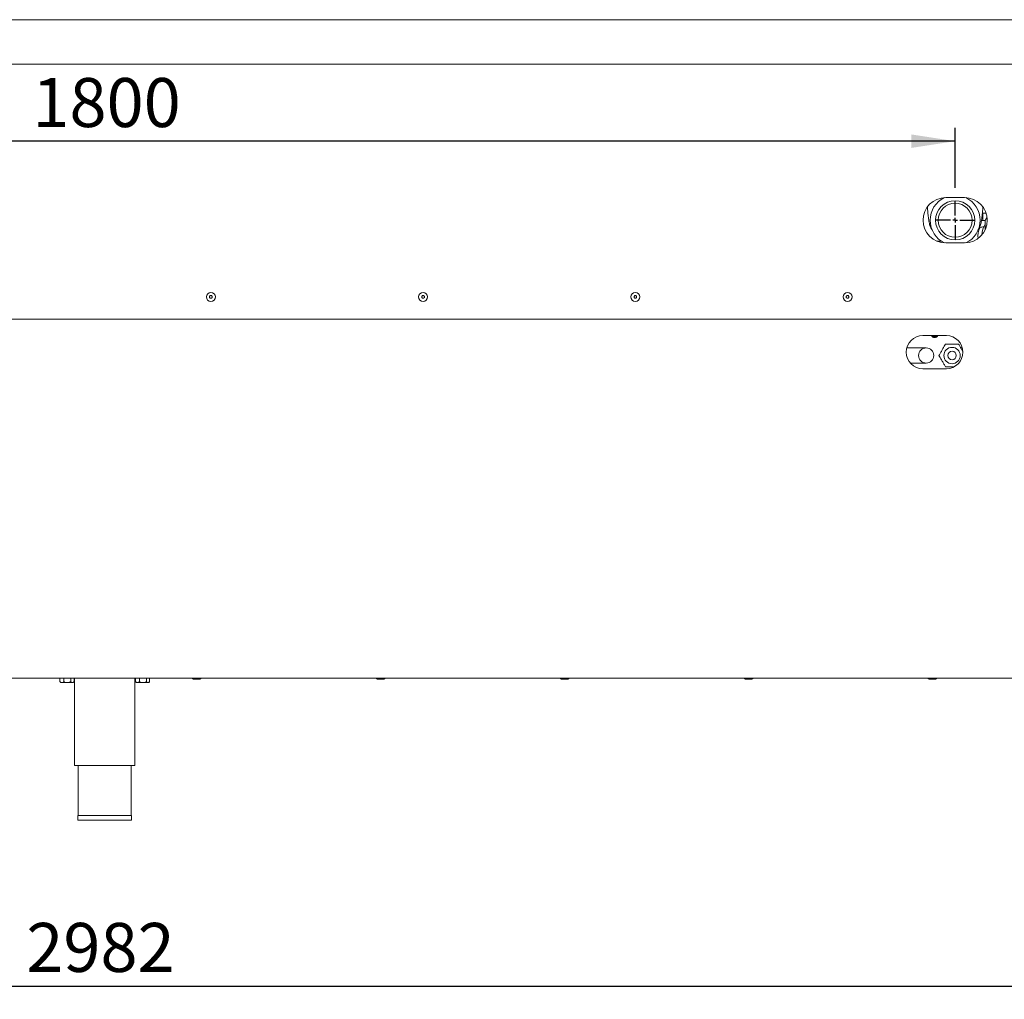
# Paper-space layout 'Blatt3' of a CAD drawing. Units: millimetres. Extents: x 5 to 415, y 5 to 292.
# Drawn here: x 138 to 212, y 131 to 205 of the extents above; entities that cross this region are included whole.
import ezdxf

# ---------------------------------------------------------------- set-up
doc = ezdxf.new("R2010")
doc.units = ezdxf.units.MM
doc.layers.add('BEMAßUNG', color=96, linetype='Continuous')
doc.styles.add('SLDTEXTSTYLE0', font='TXT', dxfattribs={"width": 0.75})
doc.dimstyles.new('SLDDIMSTYLE19', dxfattribs={"dimtxt": 3.704167, "dimasz": 3.302, "dimexe": 0, "dimexo": 0.0625, "dimgap": 0.926042, "dimtad": 1, "dimlfac": 14, "dimrnd": 1e-09, "dimzin": 12, "dimdsep": 46, "dimtxsty": 'SLDTEXTSTYLE0', "dimsah": 1, "dimcen": 0.09, "dimadec": 0, "dimazin": 3, "dimtfac": 1, "dimtofl": 0, "dimtmove": 0, "dimatfit": 3, "dimfxl": 0, "dimfrac": 2, "dimtolj": 1, "dimtzin": 12, "dimarcsym": 0})

# ---------------------------------------------------------------- blocks, each defined once
blk = doc.blocks.new('_D_68')
at = {"layer": 'BEMAßUNG'}
for p, q in [((37.86, 154.329), (37.86, 130.864)), ((250.86, 154.329), (250.86, 130.864)), ((37.86, 131.864), (250.86, 131.864))]:
    blk.add_line(p, q, dxfattribs=at)
for points in [[(37.86, 131.864), (41.162, 131.356), (41.162, 132.372)], [(250.86, 131.864), (247.558, 132.372), (247.558, 131.356)]]:
    blk.add_solid(points, dxfattribs=at)
at = {"layer": 'BEMAßUNG', "insert": (138.427, 136.639), "char_height": 3.7042, "attachment_point": 1, "style": 'SLDTEXTSTYLE0'}
blk.add_mtext('2982', dxfattribs=at)
blk = doc.blocks.new('_D_74')
at = {"layer": 'BEMAßUNG'}
for p, q in [((80.074, 190.767), (80.074, 196.749)), ((208.646, 192.232), (208.646, 196.749)), ((208.646, 195.749), (80.074, 195.749))]:
    blk.add_line(p, q, dxfattribs=at)
for points in [[(80.074, 195.749), (83.376, 195.241), (83.376, 196.257)], [(208.646, 195.749), (205.344, 196.257), (205.344, 195.241)]]:
    blk.add_solid(points, dxfattribs=at)
at = {"layer": 'BEMAßUNG', "insert": (138.889, 200.524), "char_height": 3.7042, "attachment_point": 1, "style": 'SLDTEXTSTYLE0'}
blk.add_mtext('1800', dxfattribs=at)
blk = doc.blocks.new('SW_CENTERMARKSYMBOL_0')
at = {"layer": 'BEMAßUNG', "color": 0}
for p, q in [((0, 0.357), (0, 1.464)), ((-0.357, 0), (-1.464, 0)), ((0, 0), (-0.179, 0)), ((0, 0), (0, 0.179)), ((0, 0), (0, -0.179)), ((0, 0), (0.179, 0)), ((0.357, 0), (1.464, 0)), ((0, -0.357), (0, -1.464))]:
    blk.add_line(p, q, dxfattribs=at)

psp = doc.layouts.new('Blatt3')

# ---------------------------------------------------------------- linework, layer by layer
at = {"color": 7, "linetype": 'Continuous', "lineweight": 15}
for p, q in [((37.81056, 204.93577), (250.90913, 204.93577)), ((250.90913, 201.57863), (37.81056, 201.57863)), ((207.93128, 191.48149), (209.35985, 191.48149)), ((210.74893, 190.29496), (210.74893, 189.75925)), ((210.46193, 189.09672), (210.41271, 189.10039)), ((210.74893, 189.75925), (210.63661, 189.75925)), ((210.92577, 189.75925), (210.74893, 189.75925)), ((210.9093, 189.73021), (210.9093, 189.03374)), ((210.91732, 189.76306), (210.9178, 189.764)), ((207.26957, 188.18577), (207.60568, 188.18577)), ((207.93128, 188.05292), (209.35985, 188.05292)), ((37.85985, 182.29292), (250.85985, 182.29292)), ((207.98485, 181.0472), (206.19913, 181.0472)), ((206.45699, 180.11434), (204.99003, 180.11434)), ((209.19395, 180.11434), (209.07089, 180.11434)), ((205.26068, 178.97149), (206.45699, 178.97149)), ((206.19913, 178.5472), (207.98485, 178.5472)), ((251.03842, 155.15006), (37.68128, 155.15006)), ((140.96811, 155.14292), (140.96811, 154.87903)), ((140.96811, 155.14292), (141.27024, 155.14292)), ((140.96811, 154.87903), (140.98745, 154.86058)), ((140.98624, 154.85938), (141.03842, 154.8072)), ((141.08842, 155.15006), (141.08842, 155.14292)), ((141.27024, 155.14292), (141.27024, 154.87903)), ((141.27024, 155.14292), (141.80484, 155.14292)), ((141.80484, 155.14292), (141.80484, 154.87903)), ((141.80484, 155.14292), (142.03731, 155.14292)), ((141.91699, 155.14292), (141.91699, 155.15006)), ((141.96699, 154.8072), (142.01917, 154.85938)), ((142.03731, 155.14292), (142.03731, 154.87903)), ((142.07413, 155.15006), (142.07413, 148.54292)), ((146.64556, 148.54292), (146.64556, 155.15006)), ((146.68239, 155.14292), (146.68239, 154.87903)), ((146.68239, 155.14292), (146.98452, 155.14292)), ((146.68239, 154.87903), (146.70173, 154.86058)), ((146.70053, 154.85938), (146.75271, 154.8072)), ((146.80271, 155.15006), (146.80271, 155.14292)), ((146.98452, 155.14292), (146.98452, 154.87903)), ((146.98452, 155.14292), (147.51912, 155.14292)), ((147.51912, 155.14292), (147.51912, 154.87903)), ((147.51912, 155.14292), (147.75159, 155.14292)), ((147.63128, 155.14292), (147.63128, 155.15006)), ((147.68128, 154.8072), (147.73345, 154.85938)), ((147.75159, 155.14292), (147.75159, 154.87903)), ((151.31223, 155.07149), (151.05151, 155.07149)), ((151.57294, 155.07149), (151.31223, 155.07149)), ((165.21699, 155.07149), (164.95628, 155.07149)), ((165.47771, 155.07149), (165.21699, 155.07149)), ((179.12175, 155.07149), (178.86104, 155.07149)), ((179.38247, 155.07149), (179.12175, 155.07149)), ((193.02651, 155.07149), (192.7658, 155.07149)), ((193.28723, 155.07149), (193.02651, 155.07149)), ((206.93128, 155.07149), (206.67056, 155.07149)), ((207.19199, 155.07149), (206.93128, 155.07149)), ((141.03842, 154.8072), (141.11917, 154.8072)), ((141.11917, 154.8072), (141.53754, 154.8072)), ((141.92107, 154.8072), (141.53754, 154.8072)), ((141.92107, 154.8072), (141.96699, 154.8072)), ((146.75271, 154.8072), (146.83346, 154.8072)), ((146.83346, 154.8072), (147.25182, 154.8072)), ((147.63536, 154.8072), (147.25182, 154.8072)), ((147.63536, 154.8072), (147.68128, 154.8072)), ((142.07413, 148.54292), (146.64556, 148.54292)), ((142.35985, 148.54292), (142.35985, 144.7572)), ((146.35985, 144.7572), (146.35985, 148.54292)), ((142.33128, 144.7572), (142.33128, 144.40006)), ((142.33128, 144.7572), (146.38842, 144.7572)), ((142.33128, 144.40006), (146.38842, 144.40006)), ((146.38842, 144.40006), (146.38842, 144.7572))]:
    psp.add_line(p, q, dxfattribs=at)
for centre, radius in [((208.64556, 189.7674), 1.48214), ((208.64556, 189.7674), 1.28571), ((208.41342, 179.54292), 0.61764), ((206.45699, 179.54292), 0.57143), ((208.41342, 179.54292), 0.32143)]:
    psp.add_circle(centre, radius, dxfattribs=at)
for centre, radius, start, end in [((207.93128, 189.7672), 1.71429, 90, 270), ((208.64556, 189.7674), 1.89286, 115.2863798, 180), ((209.35985, 189.7672), 1.71429, 270, 90), ((208.64556, 189.7674), 1.89286, 295.2539195, 64.7136201), ((208.64556, 189.7674), 1.89286, 180, 244.7460805), ((211.73598, 188.58257), 1.37498, 151.7495848, 188.2230172), ((212.18309, 188.66036), 1.50999, 147.5195699, 179.8113876), ((152.38183, 183.97149), 0.33929, 157.4976305, 337.4976305), ((152.38183, 183.97149), 0.33929, 337.4976305, 157.4976305), ((152.38183, 183.97149), 0.10714, 67.4976305, 247.4976305), ((152.38183, 183.97149), 0.10714, 247.4976305, 67.4976305), ((168.42578, 183.97149), 0.33929, 157.4976305, 337.4976305), ((168.42578, 183.97149), 0.33929, 337.4976305, 157.4976305), ((168.42578, 183.97149), 0.10714, 67.4976305, 247.4976305), ((168.42578, 183.97149), 0.10714, 247.4976305, 67.4976305), ((184.46974, 183.97149), 0.33929, 157.4976305, 337.4976305), ((184.46974, 183.97149), 0.33929, 337.4976305, 157.4976305), ((184.46974, 183.97149), 0.10714, 67.4976305, 247.4976305), ((184.46974, 183.97149), 0.10714, 247.4976305, 67.4976305), ((200.51369, 183.97149), 0.33929, 157.4976305, 337.4976305), ((200.51369, 183.97149), 0.33929, 337.4976305, 157.4976305), ((200.51369, 183.97149), 0.10714, 67.4976305, 247.4976305), ((200.51369, 183.97149), 0.10714, 247.4976305, 67.4976305), ((206.19913, 179.7972), 1.25, 90, 270), ((207.09199, 181.15006), 0.25714, 203.5781785, 336.4218215), ((207.09199, 181.15006), 0.17857, 215.1696929, 324.8303071), ((207.09199, 181.15006), 0.14286, 226.0544804, 313.9455196), ((207.09199, 181.15006), 0.12143, 237.8931974, 302.1068026), ((207.98485, 179.7972), 1.25, 270, 90), ((151.05151, 155.15006), 0.07857, 180, 270), ((151.57294, 155.15006), 0.07857, 270, 0), ((164.95628, 155.15006), 0.07857, 180, 270), ((165.47771, 155.15006), 0.07857, 270, 0), ((178.86104, 155.15006), 0.07857, 180, 270), ((179.38247, 155.15006), 0.07857, 270, 0), ((192.7658, 155.15006), 0.07857, 180, 270), ((193.28723, 155.15006), 0.07857, 270, 0), ((206.67056, 155.15006), 0.07857, 180, 270), ((207.19199, 155.15006), 0.07857, 270, 0)]:
    psp.add_arc(centre, radius, start, end, dxfattribs=at)
for points, knots in [([(206.54808, 190.7722), (206.55179, 190.72279), (206.56239, 190.58164), (206.57947, 190.37874), (206.60013, 190.16084), (206.6211, 189.97447), (206.64797, 189.79051), (206.67554, 189.63125), (206.71505, 189.45937), (206.76357, 189.30431), (206.82012, 189.17204), (206.86963, 189.09298), (206.90715, 189.039), (206.91942, 189.02136)], [0, 0, 0, 0, 0.06703909, 0.19147352, 0.28839627, 0.40119173, 0.50649552, 0.61310503, 0.70063379, 0.77949161, 0.85751946, 0.95342884, 1, 1, 1, 1]), ([(210.39162, 189.06534), (210.39339, 189.06809), (210.41654, 189.10399), (210.45568, 189.17511), (210.50195, 189.25109), (210.54149, 189.34597), (210.58188, 189.48298), (210.61651, 189.63946), (210.64227, 189.78645), (210.6589, 189.89907), (210.67062, 189.98549), (210.68094, 190.07181), (210.69323, 190.1869), (210.70659, 190.32571), (210.72342, 190.52005), (210.73598, 190.67571), (210.7429, 190.77004), (210.74306, 190.77222)], [0, 0, 0, 0, 0.00526725, 0.06872915, 0.15572786, 0.24681981, 0.3386598, 0.43185926, 0.51238141, 0.56958015, 0.60505475, 0.66548075, 0.72192451, 0.79183953, 0.87593327, 0.99713421, 1, 1, 1, 1]), ([(210.97964, 190.30646), (210.94767, 190.3037), (210.85577, 190.29575), (210.7635, 190.29476), (210.70333, 190.29411)], [0, 0, 0, 0, 0.347823686, 1, 1, 1, 1]), ([(210.73467, 190.29496), (210.73751, 190.29496), (210.78671, 190.29496), (210.87194, 190.29496), (210.94938, 190.29496), (210.98247, 190.29496)], [0, 0, 0, 0, 0.0339784, 0.58718921, 1, 1, 1, 1]), ([(211.06114, 189.97589), (211.05226, 189.96602), (211.01673, 189.92652), (210.96864, 189.85552), (210.93271, 189.78875), (210.91857, 189.76247)], [0, 0, 0, 0, 0.16808663, 0.67263125, 1, 1, 1, 1]), ([(210.52478, 189.23338), (210.57363, 189.23995), (210.67094, 189.25302), (210.77012, 189.28688), (210.8195, 189.30374)], [0, 0, 0, 0, 0.50210849, 1, 1, 1, 1]), ([(210.91826, 189.76381), (210.91699, 189.7617), (210.91094, 189.75162), (210.91003, 189.73966), (210.9093, 189.73021)], [0, 0, 0, 0, 0.2100348, 1, 1, 1, 1]), ([(207.91855, 180.40006), (207.88775, 180.34671), (207.82533, 180.23861), (207.71966, 180.05557), (207.6051, 179.85715), (207.50257, 179.67957), (207.44359, 179.5774), (207.42368, 179.54292)], [0, 0, 0, 0, 0.19195971, 0.38901879, 0.62960609, 0.87497083, 1, 1, 1, 1]), ([(208.90829, 180.40006), (208.85253, 180.40006), (208.69238, 180.40006), (208.44754, 180.40006), (208.18779, 180.40006), (208.02176, 180.40006), (207.93428, 180.40006), (207.91855, 180.40006)], [0, 0, 0, 0, 0.17406261, 0.4998753, 0.72263757, 0.95010083, 1, 1, 1, 1]), ([(209.22326, 179.85451), (209.21937, 179.86125), (209.17542, 179.93738), (209.08959, 180.08604), (208.9872, 180.26338), (208.92821, 180.36557), (208.90829, 180.40006)], [0, 0, 0, 0, 0.03682292, 0.41609509, 0.80289864, 1, 1, 1, 1]), ([(207.42368, 179.54292), (207.45448, 179.48957), (207.51689, 179.38146), (207.62257, 179.19843), (207.73712, 179.00001), (207.83965, 178.82242), (207.89864, 178.72026), (207.91855, 178.68577)], [0, 0, 0, 0, 0.19195971, 0.38901879, 0.62960609, 0.87497083, 1, 1, 1, 1]), ([(207.91855, 178.68577), (207.9743, 178.68577), (208.13441, 178.68577), (208.34358, 178.68577), (208.49149, 178.68577), (208.53044, 178.68577)], [0, 0, 0, 0, 0.28239505, 0.81098583, 1, 1, 1, 1]), ([(141.11917, 154.8072), (141.09259, 154.81135), (141.03986, 154.81959), (140.99189, 154.85932), (140.96811, 154.87903)], [0, 0, 0, 0, 0.5039974, 1, 1, 1, 1]), ([(141.27024, 154.87903), (141.24955, 154.86225), (141.20748, 154.82812), (141.15531, 154.80868), (141.1255, 154.80746), (141.11917, 154.8072)], [0, 0, 0, 0, 0.43238347, 0.87955055, 1, 1, 1, 1]), ([(141.53754, 154.8072), (141.53249, 154.80725), (141.46055, 154.80801), (141.36801, 154.83228), (141.28897, 154.87007), (141.27024, 154.87903)], [0, 0, 0, 0, 0.05445037, 0.77593176, 1, 1, 1, 1]), ([(141.80484, 154.87903), (141.77349, 154.86403), (141.68927, 154.82374), (141.59606, 154.81358), (141.53754, 154.8072)], [0, 0, 0, 0, 0.37213802, 1, 1, 1, 1]), ([(141.92107, 154.8072), (141.90062, 154.81135), (141.86004, 154.81959), (141.82314, 154.85932), (141.80484, 154.87903)], [0, 0, 0, 0, 0.5039974, 1, 1, 1, 1]), ([(142.03731, 154.87903), (142.02139, 154.86225), (141.98902, 154.82812), (141.94888, 154.80868), (141.92594, 154.80746), (141.92107, 154.8072)], [0, 0, 0, 0, 0.43238347, 0.87955055, 1, 1, 1, 1]), ([(146.83346, 154.8072), (146.80688, 154.81135), (146.75414, 154.81959), (146.70618, 154.85932), (146.68239, 154.87903)], [0, 0, 0, 0, 0.5039974, 1, 1, 1, 1]), ([(146.98452, 154.87903), (146.96384, 154.86225), (146.92176, 154.82812), (146.8696, 154.80868), (146.83978, 154.80746), (146.83346, 154.8072)], [0, 0, 0, 0, 0.43238347, 0.87955055, 1, 1, 1, 1]), ([(147.25182, 154.8072), (147.24677, 154.80725), (147.17483, 154.80801), (147.08229, 154.83228), (147.00325, 154.87007), (146.98452, 154.87903)], [0, 0, 0, 0, 0.054450366, 0.775931759, 1, 1, 1, 1]), ([(147.51912, 154.87903), (147.48778, 154.86403), (147.40356, 154.82374), (147.31035, 154.81358), (147.25182, 154.8072)], [0, 0, 0, 0, 0.37213802, 1, 1, 1, 1]), ([(147.63536, 154.8072), (147.61491, 154.81135), (147.57433, 154.81959), (147.53743, 154.85932), (147.51912, 154.87903)], [0, 0, 0, 0, 0.5039974, 1, 1, 1, 1]), ([(147.75159, 154.87903), (147.73568, 154.86225), (147.7033, 154.82812), (147.66317, 154.80868), (147.64022, 154.80746), (147.63536, 154.8072)], [0, 0, 0, 0, 0.43238347, 0.87955055, 1, 1, 1, 1])]:
    psp.add_open_spline(points, degree=3, knots=knots, dxfattribs=at)

# ---------------------------------------------------------------- block references
at = {"layer": 'BEMAßUNG'}
psp.add_blockref('SW_CENTERMARKSYMBOL_0', (208.64556, 189.7674), dxfattribs=at)

# ---------------------------------------------------------------- dimensions: what is measured, and where the dimension line sits
for base, p1, p2, picture, middle in [((80.07413, 195.74901), (208.64556, 191.23169), (80.07413, 189.7674), '_D_74', (144.36325, 195.74901)), ((250.85985, 131.86417), (37.85985, 155.32863), (250.85985, 155.32863), '_D_68', (143.90087, 131.86417))]:
    dim = psp.add_linear_dim(base=base, p1=p1, p2=p2, dimstyle='SLDDIMSTYLE19', dxfattribs=at)
    dim.commit()
    dim.dimension.update_dxf_attribs({"geometry": picture, "text_midpoint": middle, "dimtype": 160})

doc.saveas('drawing.dxf')
